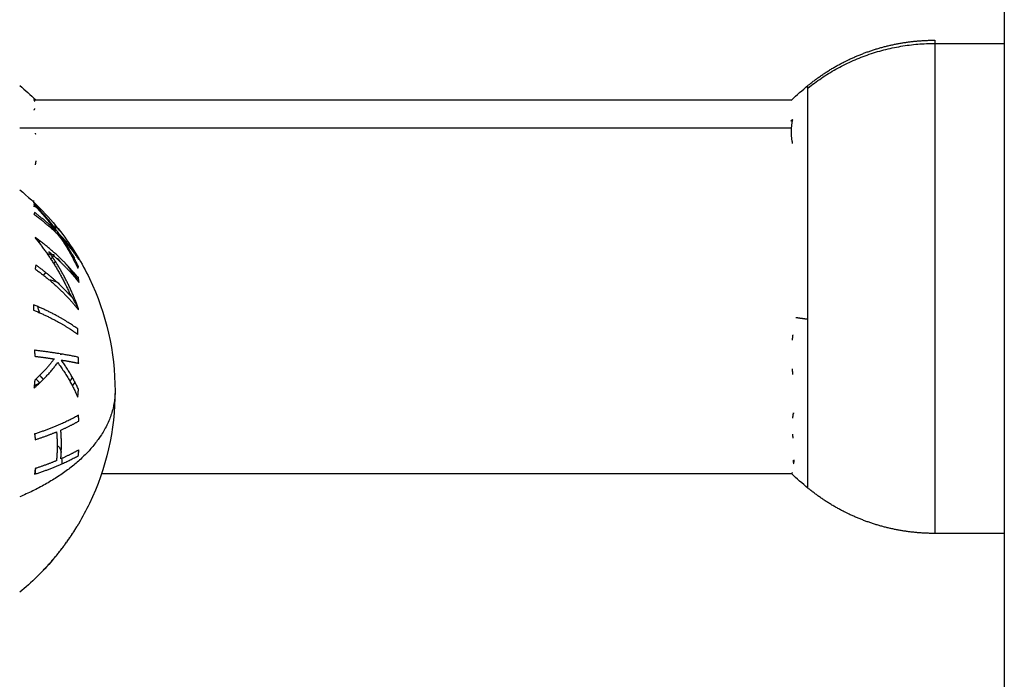
# Model space of a CAD drawing. Units: millimetres. Extents: x -4.3 to 9.6, y 0 to 11.8.
# Drawn here: x -1.8 to -1.7, y 9.2 to 9.3 of the extents above; entities that cross this region are included whole.
import ezdxf

# ---------------------------------------------------------------- set-up
doc = ezdxf.new("R2010")
doc.units = ezdxf.units.MM
doc.layers.add('Make2D$Visible$Curves', color=7, linetype='Continuous')
doc.layers.add('Make2D$Visible$Tangents', color=8, linetype='Continuous')

# ---------------------------------------------------------------- blocks, each defined once
blk = doc.blocks.new('S021_A-A')
at = {"layer": 'Make2D$Visible$Curves', "lineweight": -3}
for points, degree in [([(7541.182397, 5585.887296), (7541.182397, 5584.694296), (7541.182397, 5583.501296)], 2), ([(7541.177397, 5585.122815), (7541.179897, 5585.122815), (7541.182397, 5585.122815)], 2), ([(7541.111534, 5585.119782), (7541.111936, 5585.119452), (7541.112325, 5585.119106), (7541.112698, 5585.118745)], 3), ([(7541.167095, 5585.118745), (7541.167469, 5585.119107), (7541.167857, 5585.119453), (7541.16826, 5585.119782)], 3), ([(7541.112571, 5585.118745), (7541.112575, 5585.118745), (7541.112578, 5585.118745)], 2), ([(7541.112649, 5585.118745), (7541.139872, 5585.118745), (7541.167095, 5585.118745)], 2), ([(7541.167072, 5585.117311), (7541.167062, 5585.11728), (7541.167051, 5585.117248), (7541.167037, 5585.117215)], 3), ([(7541.114498, 5585.093481), (7541.114507, 5585.093442), (7541.114515, 5585.093401), (7541.114521, 5585.09336)], 3), ([(7541.114554, 5585.092938), (7541.114558, 5585.092799), (7541.114556, 5585.092658), (7541.114551, 5585.092517)], 3), ([(7541.112722, 5585.091845), (7541.112664, 5585.091845), (7541.112606, 5585.091845)], 2), ([(7541.167095, 5585.091845), (7541.142261, 5585.091845), (7541.117426, 5585.091845)], 2), ([(7541.16826, 5585.090808), (7541.167857, 5585.091137), (7541.167469, 5585.091483), (7541.167095, 5585.091845)], 3), ([(7541.182397, 5585.087545), (7541.179897, 5585.087545), (7541.177397, 5585.087545)], 2), ([(7541.1139, 5585.085623), (7541.113181, 5585.084783), (7541.112389, 5585.084008), (7541.111534, 5585.083308)], 3)]:
    blk.add_open_spline(points, degree=degree, dxfattribs=at)
for points, weights, knots in [([(7541.16826, 5585.119782), (7541.169134, 5585.120498), (7541.170089, 5585.121109), (7541.171111, 5585.121603), (7541.173096, 5585.122564), (7541.175229, 5585.123045), (7541.177397, 5585.123045)], [0.865459768739, 0.857522183308, 0.853553390593, 0.853553390593, 0.853553390593, 0.868516110892, 0.898441551488], [26.386641, 26.386641, 26.386641, 26.386641, 29.764482, 29.764482, 29.764482, 36.323144, 36.323144, 36.323144, 36.323144]), ([(7541.177397, 5585.087545), (7541.175229, 5585.087545), (7541.173096, 5585.088025), (7541.171111, 5585.088986), (7541.170089, 5585.089481), (7541.169134, 5585.090092), (7541.16826, 5585.090808)], [1.01200185095, 0.978293925011, 0.961439962044, 0.961439962044, 0.961439962044, 0.965910398175, 0.974851270438], [28.721469, 28.721469, 28.721469, 28.721469, 35.280131, 35.280131, 35.280131, 38.657973, 38.657973, 38.657973, 38.657973])]:
    blk.add_rational_spline(points, weights, degree=3, knots=knots, dxfattribs=at)
for points, weights in [([(7541.177397, 5585.123045), (7541.177397, 5585.123045), (7541.177397, 5585.122815)], [1, 0.996759725696, 1]), ([(7541.11253, 5585.118858), (7541.11259, 5585.118802), (7541.112649, 5585.118745)], [1, 0.999966414842, 0.999952580796]), ([(7541.112583, 5585.118739), (7541.112574, 5585.118749), (7541.112565, 5585.118758)], [0.999937856123, 0.999968648519, 1]), ([(7541.112565, 5585.118758), (7541.112594, 5585.118697), (7541.112614, 5585.118637)], [1, 0.999807376416, 1]), ([(7541.112598, 5585.118682), (7541.112592, 5585.118711), (7541.112583, 5585.118739)], [0.997812892903, 0.997951635425, 0.998230319105]), ([(7541.167058, 5585.118673), (7541.167058, 5585.118676), (7541.167059, 5585.11868)], [1, 0.99999173388, 1]), ([(7541.112608, 5585.118138), (7541.112587, 5585.118078), (7541.112556, 5585.118018)], [1, 0.999811748274, 1]), ([(7541.167169, 5585.117322), (7541.167103, 5585.117269), (7541.167037, 5585.117215)], [1, 0.999664273407, 0.999352991306]), ([(7541.167163, 5585.115608), (7541.166983, 5585.116465), (7541.167169, 5585.117322)], [1, 0.993020508934, 1]), ([(7541.112649, 5585.11635), (7541.112655, 5585.116319), (7541.112661, 5585.116287)], [1, 0.999993490816, 1]), ([(7541.112695, 5585.114366), (7541.112674, 5585.114223), (7541.112646, 5585.11408)], [1, 0.999866658749, 1]), ([(7541.11253, 5585.111504), (7541.112532, 5585.11143), (7541.112532, 5585.111355)], [1, 0.99994601844, 0.999933681957]), ([(7541.11253, 5585.111358), (7541.112734, 5585.111167), (7541.112933, 5585.11097)], [1, 0.999885782346, 1]), ([(7541.112531, 5585.111118), (7541.112797, 5585.111007), (7541.113053, 5585.110892)], [1, 0.998669340234, 0.997721769811]), ([(7541.112608, 5585.110638), (7541.112587, 5585.110578), (7541.112556, 5585.110518)], [1, 0.999811748274, 1]), ([(7541.114399, 5585.109073), (7541.113579, 5585.110238), (7541.112565, 5585.111258)], [1, 0.99648385033, 1]), ([(7541.112565, 5585.111258), (7541.112594, 5585.111197), (7541.112614, 5585.111137)], [1, 0.999807376416, 1]), ([(7541.112598, 5585.111182), (7541.112592, 5585.111211), (7541.112583, 5585.111239)], [0.997812892903, 0.997951635425, 0.998230319105]), ([(7541.114097, 5585.109377), (7541.113416, 5585.110042), (7541.112608, 5585.110638)], [1, 0.997659884703, 1]), ([(7541.112614, 5585.111137), (7541.113419, 5585.110305), (7541.114097, 5585.109377)], [1, 0.997672119211, 1]), ([(7541.112933, 5585.11097), (7541.113005, 5585.110843), (7541.113007, 5585.110716)], [1, 0.99802932221, 0.998664580526]), ([(7541.112556, 5585.110518), (7541.113575, 5585.109787), (7541.114397, 5585.108951)], [1, 0.996475105503, 1]), ([(7541.115509, 5585.107347), (7541.114666, 5585.108669), (7541.113607, 5585.109832)], [0.998477745517, 0.993707855934, 0.996102882083]), ([(7541.11406, 5585.109428), (7541.114089, 5585.109393), (7541.114119, 5585.109358)], [0.999894986383, 0.999944443682, 1]), ([(7541.114067, 5585.109738), (7541.114227, 5585.109548), (7541.114381, 5585.109354)], [1, 0.999909589764, 1]), ([(7541.114119, 5585.109358), (7541.114164, 5585.109547), (7541.114068, 5585.109735)], [1, 0.997532368764, 0.999955239635]), ([(7541.115765, 5585.105907), (7541.114478, 5585.107536), (7541.112649, 5585.10885)], [1, 0.990800676074, 1]), ([(7541.112649, 5585.10885), (7541.112655, 5585.108819), (7541.112661, 5585.108787)], [1, 0.999993490816, 1]), ([(7541.112661, 5585.108787), (7541.114246, 5585.106887), (7541.115221, 5585.104613)], [1, 0.989463036698, 1]), ([(7541.112956, 5585.108624), (7541.112949, 5585.108536), (7541.112937, 5585.108447)], [0.999687572566, 0.999637315351, 0.999742950666]), ([(7541.114397, 5585.108951), (7541.115157, 5585.107838), (7541.115717, 5585.106626)], [1, 0.996784414199, 1]), ([(7541.115723, 5585.107409), (7541.115161, 5585.108277), (7541.114399, 5585.109073)], [1, 0.996778688091, 1]), ([(7541.114442, 5585.109028), (7541.114438, 5585.109001), (7541.114432, 5585.108974)], [0.999417158699, 0.999660169021, 1]), ([(7541.114432, 5585.108974), (7541.114573, 5585.108796), (7541.114709, 5585.108616)], [1, 0.999687422907, 0.999524292959]), ([(7541.115761, 5585.106748), (7541.115292, 5585.107727), (7541.114693, 5585.108641)], [1, 0.997907106453, 1]), ([(7541.114693, 5585.108641), (7541.115295, 5585.107988), (7541.115766, 5585.107288)], [1, 0.997900042829, 1]), ([(7541.113626, 5585.107833), (7541.114865, 5585.106802), (7541.115806, 5585.105609)], [1, 0.995059721452, 1]), ([(7541.115773, 5585.103703), (7541.114983, 5585.105916), (7541.113626, 5585.107833)], [1, 0.99067964158, 1]), ([(7541.115185, 5585.107842), (7541.115133, 5585.107851), (7541.11508, 5585.107861)], [0.996932136781, 0.996733313036, 0.996559483391]), ([(7541.115513, 5585.107778), (7541.115456, 5585.107789), (7541.115398, 5585.1078)], [0.998478660804, 0.998157803523, 0.997869857059]), ([(7541.11554, 5585.10761), (7541.11553, 5585.107713), (7541.115482, 5585.107814)], [0.998972259654, 0.998890160112, 1]), ([(7541.115482, 5585.107814), (7541.115605, 5585.107622), (7541.115723, 5585.107427)], [1, 0.999923248571, 1]), ([(7541.11351, 5585.10768), (7541.113772, 5585.107643), (7541.114021, 5585.107606)], [0.999295550837, 0.999431881276, 1]), ([(7541.114021, 5585.107606), (7541.113901, 5585.107448), (7541.113774, 5585.107294)], [1, 0.999313869322, 0.99889931784]), ([(7541.113984, 5585.106969), (7541.114045, 5585.107044), (7541.114104, 5585.10712)], [0.998463194829, 0.998702734236, 0.999004393988]), ([(7541.114239, 5585.107296), (7541.114255, 5585.107318), (7541.114271, 5585.10734)], [0.999782319849, 0.999888639874, 1]), ([(7541.114271, 5585.10734), (7541.114357, 5585.107225), (7541.11444, 5585.107108)], [1, 0.999492931329, 0.999084971203]), ([(7541.115344, 5585.10738), (7541.115428, 5585.107364), (7541.115509, 5585.107347)], [0.999165608624, 0.999230610717, 0.999362572293]), ([(7541.115766, 5585.107288), (7541.115748, 5585.107349), (7541.115723, 5585.107409)], [1, 0.999875578558, 1]), ([(7541.115761, 5585.107295), (7541.11577, 5585.107293), (7541.115779, 5585.107291)], [0.999945684142, 0.99997241825, 1]), ([(7541.115779, 5585.107291), (7541.115777, 5585.10732), (7541.115776, 5585.107348)], [1, 0.999987836384, 0.999978833506]), ([(7541.112695, 5585.106866), (7541.112674, 5585.106723), (7541.112646, 5585.10658)], [1, 0.999866658749, 1]), ([(7541.112646, 5585.10658), (7541.114476, 5585.105267), (7541.115763, 5585.103638)], [1, 0.99079711388, 1]), ([(7541.115221, 5585.104613), (7541.114119, 5585.105839), (7541.112695, 5585.106866)], [1, 0.994389567932, 1]), ([(7541.113236, 5585.106138), (7541.113326, 5585.106228), (7541.113413, 5585.106319)], [0.997738183729, 0.997598140173, 0.997556816161]), ([(7541.115751, 5585.105789), (7541.115307, 5585.106418), (7541.114796, 5585.10701)], [1, 0.99718994286, 0.996518278904]), ([(7541.115452, 5585.106038), (7541.115262, 5585.106397), (7541.115047, 5585.106746)], [0.99849969774, 0.997984260804, 0.998279037683]), ([(7541.115717, 5585.106626), (7541.115743, 5585.106687), (7541.115761, 5585.106748)], [1, 0.999875616236, 1]), ([(7541.115751, 5585.106023), (7541.115754, 5585.105906), (7541.115751, 5585.105789)], [1, 0.999906959534, 1]), ([(7541.115806, 5585.105609), (7541.115789, 5585.105758), (7541.115765, 5585.105907)], [1, 0.999904744264, 1]), ([(7541.115715, 5585.10226), (7541.114394, 5585.103228), (7541.11253, 5585.104004)], [1, 0.990755419691, 1]), ([(7541.11253, 5585.104004), (7541.112534, 5585.103811), (7541.112531, 5585.103618)], [1, 0.999860055064, 1]), ([(7541.112531, 5585.103618), (7541.114394, 5585.102842), (7541.115716, 5585.101874)], [1, 0.990755914003, 1]), ([(7541.115763, 5585.103638), (7541.115768, 5585.10367), (7541.115773, 5585.103703)], [1, 0.999995461888, 1]), ([(7541.115716, 5585.101874), (7541.115718, 5585.102067), (7541.115715, 5585.10226)], [1, 0.999910104192, 1]), ([(7541.167147, 5585.101445), (7541.167165, 5585.101649), (7541.167192, 5585.101851)], [1, 0.999858354511, 1]), ([(7541.115751, 5585.100228), (7541.114444, 5585.100507), (7541.112591, 5585.100732)], [1, 0.990701056537, 1]), ([(7541.112591, 5585.100732), (7541.112612, 5585.100513), (7541.112625, 5585.100295)], [1, 0.999855112751, 1]), ([(7541.114021, 5585.100106), (7541.113415, 5585.099308), (7541.112618, 5585.098588)], [1, 0.996533053229, 1]), ([(7541.112625, 5585.100295), (7541.113364, 5585.100205), (7541.114021, 5585.100106)], [1, 0.998505013241, 1]), ([(7541.114493, 5585.100411), (7541.114495, 5585.100437), (7541.114497, 5585.100463)], [1, 0.999931577045, 0.999866558409]), ([(7541.114579, 5585.100449), (7541.114536, 5585.10043), (7541.114493, 5585.100411)], [0.999778453184, 0.99988203576, 1]), ([(7541.115762, 5585.097913), (7541.115257, 5585.099012), (7541.114526, 5585.100026)], [1, 0.99634358036, 1]), ([(7541.114526, 5585.100026), (7541.115208, 5585.099913), (7541.115779, 5585.099791)], [1, 0.998205013401, 1]), ([(7541.115779, 5585.099791), (7541.115768, 5585.10001), (7541.115751, 5585.100228)], [1, 0.999906380388, 1]), ([(7541.112563, 5585.098009), (7541.113553, 5585.098867), (7541.114271, 5585.09984)], [1, 0.99507903585, 1]), ([(7541.114271, 5585.09984), (7541.115152, 5585.098652), (7541.115713, 5585.097346)], [1, 0.994811373018, 1]), ([(7541.167187, 5585.098987), (7541.167161, 5585.09919), (7541.167143, 5585.099393)], [1, 0.999858448556, 1]), ([(7541.112618, 5585.098588), (7541.112597, 5585.098298), (7541.112563, 5585.098009)], [1, 0.999744621081, 1]), ([(7541.112973, 5585.098381), (7541.112843, 5585.098526), (7541.112707, 5585.098669)], [0.998771854888, 0.999098885853, 0.999634635684]), ([(7541.112974, 5585.098922), (7541.113106, 5585.09878), (7541.113233, 5585.098634)], [0.998343854734, 0.997942749901, 0.997740340076]), ([(7541.115153, 5585.09848), (7541.115243, 5585.098624), (7541.115327, 5585.098769)], [0.997436283602, 0.997511933333, 0.997757317907]), ([(7541.112925, 5585.098335), (7541.112754, 5585.098245), (7541.11258, 5585.098158)], [0.980262926835, 0.982448873881, 0.984803064213]), ([(7541.115501, 5585.098446), (7541.115417, 5585.0983), (7541.115328, 5585.098156)], [0.998647425845, 0.998365932487, 0.998250172286]), ([(7541.115713, 5585.097346), (7541.115742, 5585.097629), (7541.115762, 5585.097913)], [1, 0.99984186039, 1]), ([(7541.115759, 5585.096045), (7541.114458, 5585.0953), (7541.112606, 5585.094702)], [1, 0.990663010388, 1]), ([(7541.115795, 5585.095634), (7541.11578, 5585.09584), (7541.115759, 5585.096045)], [1, 0.999908388382, 1]), ([(7541.167175, 5585.095841), (7541.167196, 5585.096036), (7541.16723, 5585.09623)], [1, 0.999744621081, 1]), ([(7541.16723, 5585.09623), (7541.167223, 5585.096229), (7541.167216, 5585.096229)], [1, 0.999963728481, 0.999927991663]), ([(7541.167216, 5585.096229), (7541.167218, 5585.096202), (7541.167221, 5585.096176)], [0.9984222346, 0.998494601635, 0.99857398034]), ([(7541.114493, 5585.092911), (7541.114577, 5585.093949), (7541.114496, 5585.094986)], [1, 0.997249553242, 1]), ([(7541.114496, 5585.094986), (7541.115206, 5585.095297), (7541.115795, 5585.095634)], [1, 0.998065554347, 1]), ([(7541.112606, 5585.094702), (7541.112632, 5585.094497), (7541.11265, 5585.094291)], [1, 0.999858448556, 1]), ([(7541.11265, 5585.094291), (7541.11347, 5585.094557), (7541.114188, 5585.094855)], [1, 0.998148682973, 1]), ([(7541.114188, 5585.094855), (7541.11427, 5585.093817), (7541.114184, 5585.09278)], [1, 0.997131805228, 1]), ([(7541.167203, 5585.094401), (7541.167181, 5585.094548), (7541.167168, 5585.094694)], [1, 0.999855112751, 1]), ([(7541.115792, 5585.09356), (7541.115203, 5585.093222), (7541.114493, 5585.092911)], [1, 0.998064818933, 1]), ([(7541.115756, 5585.093149), (7541.115777, 5585.093354), (7541.115792, 5585.09356)], [1, 0.999908351528, 1]), ([(7541.112602, 5585.091806), (7541.114454, 5585.092404), (7541.115756, 5585.093149)], [1, 0.990657559405, 1]), ([(7541.112647, 5585.092216), (7541.112628, 5585.092011), (7541.112602, 5585.091806)], [1, 0.999858354511, 1]), ([(7541.114184, 5585.09278), (7541.113467, 5585.092482), (7541.112647, 5585.092216)], [1, 0.998147748741, 1]), ([(7541.167186, 5585.092793), (7541.167206, 5585.092679), (7541.167237, 5585.092565)], [1, 0.999811748274, 1]), ([(7541.1672, 5585.09272), (7541.167231, 5585.092692), (7541.167263, 5585.092665)], [0.999689006794, 0.999841796027, 1]), ([(7541.167263, 5585.092665), (7541.167259, 5585.092748), (7541.167263, 5585.092832)], [1, 0.999860055064, 1]), ([(7541.167099, 5585.091931), (7541.167119, 5585.091936), (7541.167147, 5585.09194)], [1, 0.999866658749, 1]), ([(7541.167144, 5585.091871), (7541.167138, 5585.091872), (7541.167132, 5585.091873)], [1, 0.999993490816, 1]), ([(7541.113053, 5585.08471), (7541.114631, 5585.086315), (7541.115778, 5585.088246)], [1, 0.992720277595, 0.999897884763]), ([(7541.115759, 5585.088219), (7541.114943, 5585.086842), (7541.1139, 5585.085623)], [1, 0.996294933965, 1]), ([(7541.115787, 5585.08826), (7541.115775, 5585.08824), (7541.115759, 5585.088219)], [1, 0.99994796957, 1])]:
    blk.add_rational_spline(points, weights, degree=2, dxfattribs=at)
for points, knots in [([(7541.111534, 5585.112282), (7541.112691, 5585.111334), (7541.113733, 5585.11025), (7541.114635, 5585.10905), (7541.115376, 5585.108066), (7541.116018, 5585.10701), (7541.116552, 5585.105899), (7541.117766, 5585.10337), (7541.118397, 5585.100601), (7541.118397, 5585.097795)], [12.872834, 12.872834, 12.872834, 12.872834, 17.385169, 17.385169, 17.385169, 21.085368, 21.085368, 21.085368, 29.536981, 29.536981, 29.536981, 29.536981]), ([(7541.114409, 5585.105498), (7541.114318, 5585.105556), (7541.114226, 5585.105611), (7541.114044, 5585.105694), (7541.113955, 5585.105726), (7541.113803, 5585.105763), (7541.113741, 5585.105772), (7541.11368, 5585.105776)], [-3.604445, -3.604445, -3.604445, -3.604445, -3.15389, -3.15389, -2.703334, -2.703334, -2.387891, -2.387891, -2.387891, -2.387891]), ([(7541.115746, 5585.103659), (7541.115712, 5585.103753), (7541.115675, 5585.103846), (7541.115574, 5585.104077), (7541.115507, 5585.10421), (7541.115364, 5585.104466), (7541.115287, 5585.10459), (7541.115185, 5585.104735), (7541.115164, 5585.104764), (7541.115142, 5585.104793)], [-2.586093, -2.586093, -2.586093, -2.586093, -2.285785, -2.285785, -1.828628, -1.828628, -1.371471, -1.371471, -1.25273, -1.25273, -1.25273, -1.25273]), ([(7541.112989, 5585.10342), (7541.112956, 5585.103503), (7541.112926, 5585.103586), (7541.112876, 5585.103737), (7541.112855, 5585.103805), (7541.112837, 5585.103874)], [2.6585537, 2.6585537, 2.6585537, 2.6585537, 2.924917, 2.924917, 3.1410779, 3.1410779, 3.1410779, 3.1410779]), ([(7541.118397, 5585.097795), (7541.118397, 5585.094989), (7541.117766, 5585.092219), (7541.116552, 5585.089691), (7541.116317, 5585.089203), (7541.116062, 5585.088725), (7541.115787, 5585.08826)], [29.536981, 29.536981, 29.536981, 29.536981, 37.988594, 37.988594, 37.988594, 39.613778, 39.613778, 39.613778, 39.613778]), ([(7541.114228, 5585.093884), (7541.114279, 5585.093855), (7541.114326, 5585.093815), (7541.114396, 5585.093728), (7541.114421, 5585.093683), (7541.114466, 5585.093589), (7541.114483, 5585.093536), (7541.114498, 5585.093481)], [0.9947192, 0.9947192, 0.9947192, 0.9947192, 1.2885915, 1.2885915, 1.5033567, 1.5033567, 1.718122, 1.718122, 1.718122, 1.718122]), ([(7541.112672, 5585.091829), (7541.112675, 5585.091946), (7541.112678, 5585.092064), (7541.112684, 5585.092198), (7541.112684, 5585.092214), (7541.112685, 5585.092229)], [-0.8888767, -0.8888767, -0.8888767, -0.8888767, -0.5011318, -0.5011318, -0.4515747, -0.4515747, -0.4515747, -0.4515747])]:
    blk.add_open_spline(points, degree=3, knots=knots, dxfattribs=at)
at = {"layer": 'Make2D$Visible$Tangents', "lineweight": -3}
for points, weights in [([(7541.16826, 5585.119595), (7541.172245, 5585.122815), (7541.177397, 5585.122815)], [1, 0.941753710144, 1]), ([(7541.16826, 5585.119595), (7541.16826, 5585.119782), (7541.16826, 5585.119782)], [1, 0.996759725696, 1]), ([(7541.16826, 5585.102972), (7541.16826, 5585.117271), (7541.16826, 5585.119595)], [1, 0.707106781187, 1]), ([(7541.167397, 5585.103092), (7541.167817, 5585.10303), (7541.16826, 5585.102972)], [0.987315244442, 0.993173606745, 1]), ([(7541.16826, 5585.090808), (7541.16826, 5585.090808), (7541.16826, 5585.102972)], [1, 0.761692838046, 1]), ([(7541.118397, 5585.097795), (7541.118397, 5585.093128), (7541.111534, 5585.090172)], [1, 0.903722820499, 1])]:
    blk.add_rational_spline(points, weights, degree=2, dxfattribs=at)
blk.add_rational_spline([(7541.177397, 5585.122815), (7541.177397, 5585.120189), (7541.177397, 5585.103867), (7541.177397, 5585.087545), (7541.177397, 5585.087545)], [1, 0.734995447684, 1, 0.734995447684, 1], degree=2, knots=[0, 0, 0, 26.452341, 26.452341, 52.904682, 52.904682, 52.904682], dxfattribs=at)
blk.add_open_spline([(7541.111534, 5585.116732), (7541.139309, 5585.116732), (7541.167085, 5585.116732)], degree=2, dxfattribs=at)

msp = doc.modelspace()

# ---------------------------------------------------------------- block references
msp.add_blockref('S021_A-A', (-7542.929156, -5575.830155))

doc.saveas('drawing.dxf')
